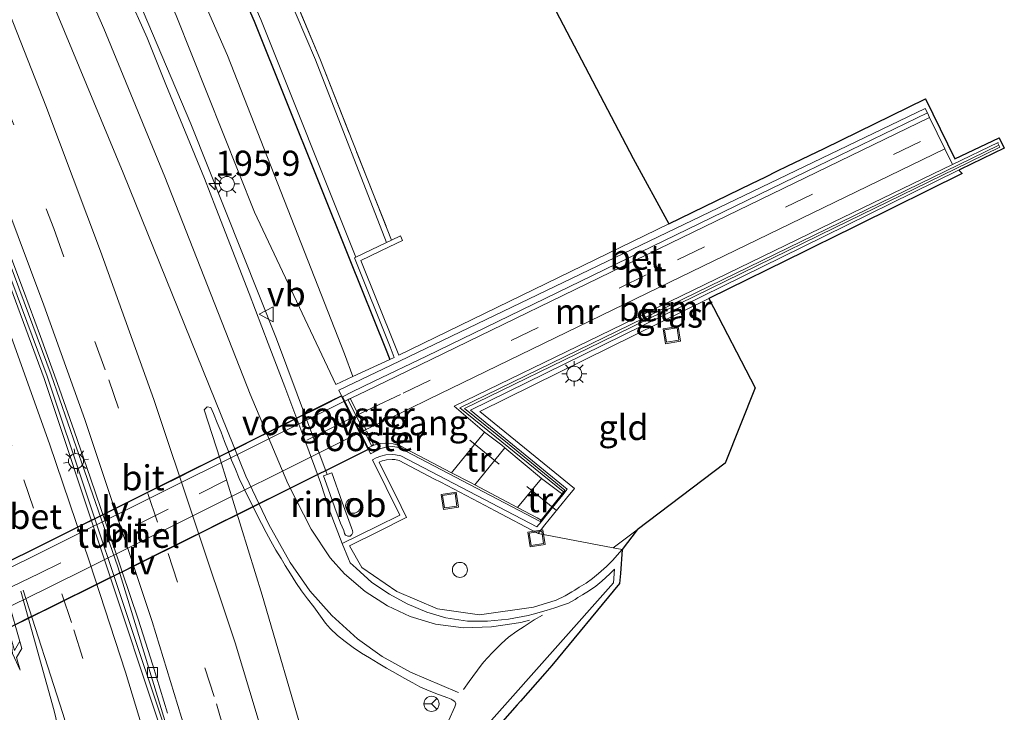
# Model space of a CAD drawing. Units: metres. Extents: x 229997 to 240000, y 574998 to 581253.
# Drawn here: x 235462 to 235560, y 576599 to 576668 of the extents above; entities that cross this region are included whole.
import ezdxf
from ezdxf.enums import TextEntityAlignment as Align

# ---------------------------------------------------------------- set-up
doc = ezdxf.new("R2010")
doc.units = ezdxf.units.M
doc.linetypes.add('IE-TERREINAFSCHEIDING', pattern=[10, 8, -2])
doc.linetypes.add('VW-3-9_STREEP', pattern=[12, 3, -9])
doc.layers.get('0').update_dxf_attribs({"lineweight": 25})
for name, color, linetype, lineweight in [('B-ME-AM-KILOMETR-S-B1', 7, 'Continuous', 18), ('B-ME-BV-GELEIDECONSTRUCTIE-GELEIDERAIL-L-B1', 213, 'BV-GELEIDERAIL', 18), ('B-ME-BV-GELEIDECONSTRUCTIE-RIMOB-GV-B6', 213, 'BV-A1', 18), ('B-ME-GW-INSTEEKWATERGANG-L-B1', 10, 'Continuous', 25), ('B-ME-GW-KRUINLIJN-L-B1', 93, 'Continuous', 18), ('B-ME-GW-TEENLIJN-L-B1', 93, 'Continuous', 18), ('B-ME-IE-GRASLAND-GV-B6', 93, 'Continuous', 18), ('B-ME-IE-GRONDWERKLIJN-GROND_INGERICHT-GV-B6', 253, 'Continuous', 18), ('B-ME-IE-GRONDWERKLIJN-GROND_NIETINGERICHT-GV-B6', 253, 'Continuous', 18), ('B-ME-IE-INRICHTINGSELEMENT-GV-B6', 253, 'Continuous', 18), ('B-ME-IE-INRICHTINGSELEMENT-S-B1', 253, 'Continuous', 18), ('B-ME-IE-MEUBILAIR_WEGMEUBILAIR-LICHTMAST-S-B1', 8, 'Continuous', 18), ('B-ME-IE-MEUBILAIR_WEGMEUBILAIR-LIJNVERLICHT-L-B2', 8, 'VW-LIJNV', 18), ('B-ME-IE-TERREINAFSCHEIDING-RASTERHEKWERK-L-B1', 8, 'IE-TERREINAFSCHEIDING', 18), ('B-ME-KG-KADASTRAAL-OPNAMEDTMGRENS-L-B1', 10, 'Continuous', 25), ('B-ME-KW-LEUNING-L-B1', 8, 'Continuous', 18), ('B-ME-KW-TUNNEL-GV-B7', 10, 'Continuous', 25), ('B-ME-KW-VOEGOVERGANG-L-B2', 8, 'Continuous', 18), ('B-ME-MW-MUUR-GV-B6', 8, 'IE-TERREINAFSCHEIDING-KUNSTMATIG', 18), ('B-ME-OG-BEBOUWING-GV-B6', 173, 'Continuous', 18), ('B-ME-OG-WATER-GV-B6', 153, 'Continuous', 18), ('B-ME-VH-VERH_SOORT-BETON-OVERIG-GV-B6', 8, 'IE-TERREINAFSCHEIDING-NATUURLIJK-HOUTWAL', 18), ('B-ME-VH-VERH_SOORT-BITUMEN-GV-B6', 8, 'IE-TERREINAFSCHEIDING-NATUURLIJK-HOUTWAL', 18), ('B-ME-VH-VERH_SOORT-BITUMEN-GV-B7', 8, 'IE-TERREINAFSCHEIDING-NATUURLIJK-HOUTWAL', 18), ('B-ME-VV-KOLK-S-B1', 8, 'Continuous', 18), ('B-ME-VW-MARKERING-39STREEP-015-L-B1', 255, 'VW-3-9_STREEP', 18), ('B-ME-VW-MARKERING-39STREEP-015-L-B2', 255, 'VW-3-9_STREEP', 18), ('B-ME-VW-MARKERING-PIJLRE750-S-B1', 7, 'Continuous', 18), ('B-ME-VW-MARKERING-STREEP-015-L-B1', 7, 'Continuous', 18), ('B-ME-VW-MEUBILAIR_WEGMEUBILAIR-RONA-S-B1', 8, 'Continuous', 18), ('B-ME-VW-MEUBILAIR_WEGMEUBILAIR-VERKEERSBORD-S-B1', 8, 'Continuous', 18)]:
    doc.layers.add(name, color=color, linetype=linetype, lineweight=lineweight)
doc.styles.add('NLCS-ISO', font='NLCS-ISO.TTF')
doc.linetypes.add('BV-A1', pattern='A,0.5,[19,NLCS.SHX,S=1,R=0,X=0.5,Y=0],-1,[19,NLCS.SHX,S=1,R=0,X=0.5,Y=0],-1,0.5', length=3)
doc.linetypes.add('BV-GELEIDERAIL', pattern='A,10,-3,[108,NLCS.SHX,S=1,R=0,X=0,Y=0],-3', length=16)
doc.linetypes.add('IE-TERREINAFSCHEIDING-KUNSTMATIG', pattern='A,4,[82,NLCS.SHX,S=0.75,R=90,X=0,Y=0],4,-2', length=10)
doc.linetypes.add('IE-TERREINAFSCHEIDING-NATUURLIJK-HOUTWAL', pattern='A,7,-1.5,[67,NLCS.SHX,S=0.75,R=45,X=0,Y=0],-1.5,7,-1.5,[70,NLCS.SHX,S=0.75,R=0,X=0,Y=0],-1.5', length=20)
doc.linetypes.add('VW-LIJNV', pattern='A,0,-5,[102,NLCS.SHX,S=1,R=0,X=-0.625,Y=0],2.5,-0.5,[69,NLCS.SHX,S=0.5,R=0,X=0,Y=0],-0.5,2.5,[102,NLCS.SHX,S=1,R=180,X=0.625,Y=0],-5', length=16)

# ---------------------------------------------------------------- blocks, each defined once
blk = doc.blocks.new('dtb')
blk.add_circle((0, 0), 0.75)
blk = doc.blocks.new('put')
for p, q in [((0.75, 0.75), (-0.75, 0.75)), ((-0.75, 0.75), (-0.75, -0.75)), ((0.75, -0.75), (0.75, 0.75)), ((-0.75, -0.75), (0.75, -0.75))]:
    blk.add_line(p, q)
blk.add_lwpolyline([(-0.625, 0.625), (0.625, 0.625), (0.625, -0.625), (-0.625, -0.625)], close=True)
blk = doc.blocks.new('verkeersbord')
for p, q in [((0, 0.75), (-0.75, -0.625)), ((0.75, -0.625), (0, 0.75)), ((-0.75, -0.625), (0.75, -0.625))]:
    blk.add_line(p, q)
blk = doc.blocks.new('wegwijzer')
for q in [(-0.53, -0.53), (0, 0.75), (0.53, -0.53)]:
    blk.add_line((0, 0), q)
blk.add_circle((0, 0), 0.75)
blk = doc.blocks.new('hecto')
for p, q in [((0, 0.625), (-0.625, 0)), ((0, -0.625), (0, 0.625)), ((-0.625, 0), (0.625, 0)), ((0.625, 0), (0, -0.625))]:
    blk.add_line(p, q)
blk = doc.blocks.new('kolk')
blk.add_lwpolyline([(-0.5, -0.5), (0.5, -0.5), (0.5, 0.5), (-0.5, 0.5)], close=True)
blk = doc.blocks.new('lantaarnpaal')
for p, q in [((0, 0.75), (0, 1.25)), ((-0.75, 0), (-1.25, 0)), ((-0.884, 0.884), (-0.53, 0.53)), ((0.53, 0.53), (0.884, 0.884)), ((0.75, 0), (1.25, 0)), ((-0.53, -0.53), (-0.884, -0.884)), ((0, -0.75), (0, -1.25)), ((0.53, -0.53), (0.884, -0.884))]:
    blk.add_line(p, q)
blk.add_circle((0, 0), 0.75)
blk = doc.blocks.new('pijlr')
for p, q in [((0, 0, 0.1), (5.45, 0, 0.1)), ((5.45, -0.75, 0.1), (4.7, 0, 0.1)), ((6.2, -0.75, 0.1), (5.45, 0, 0.1)), ((4, -0.75, 0.1), (5.45, -0.75, 0.1)), ((5.7, -1.05, 0.1), (4, -0.75, 0.1)), ((7.5, -0.75, 0.1), (5.7, -1.05, 0.1)), ((7.5, -0.75, 0.1), (6.2, -0.75, 0.1))]:
    blk.add_line(p, q)

msp = doc.modelspace()

# ---------------------------------------------------------------- linework, layer by layer
at = {"layer": 'B-ME-BV-GELEIDECONSTRUCTIE-GELEIDERAIL-L-B1'}
for points in [[(235404.509, 576806.948, 3.058), (235409.132, 576798.911, 3.035), (235414.033, 576790.191, 3.027), (235423.534, 576772.595, 3.021), (235439.667, 576741.988, 3.061), (235448.659, 576724.67, 3.105), (235454.133, 576713.618, 3.162), (235464.767, 576690.749, 3.13), (235472.642, 576672.789, 3.166), (235478.897, 576658.03, 3.173), (235487.444, 576636.553, 3.108), (235492.488, 576623.014, 3.038)], [(235423.799, 576731.281, 3.055), (235428.011, 576722.432, 3.086), (235437.121, 576702.202, 3.036), (235446.425, 576680.095, 3.037), (235455.972, 576655.826, 3.127), (235464.549, 576632.827, 3.196), (235476.29, 576597.689, 3.401), (235480.9, 576581.681, 3.539), (235488.211, 576555.48, 3.718), (235494.972, 576529.84, 3.91), (235500.839, 576506.027, 4.102), (235506.84, 576481.235, 4.373), (235510.069, 576467.787, 4.53), (235510.775, 576465.008, 4.635), (235517.447, 576437.714, 5.001), (235518.047, 576435.216, 5.041)]]:
    msp.add_polyline3d(points, dxfattribs=at)
at = {"layer": 'B-ME-BV-GELEIDECONSTRUCTIE-RIMOB-GV-B6'}
msp.add_polyline3d([(235492.953, 576623.188, 3.068), (235493.988, 576620.271, 3.038), (235494.918, 576617.689, 3.028), (235495.026, 576617.446, 3.021), (235495.05, 576617.25, 3.018), (235494.963, 576617.034, 3.014), (235494.782, 576616.879, 3.009), (235494.563, 576616.86, 3.014), (235494.344, 576616.959, 3.019), (235494.228, 576617.134, 3.023), (235494.15, 576617.433, 3.029), (235493.849, 576618.157, 3.034), (235493.269, 576619.682, 3.037), (235492.77, 576621.128, 3.053), (235492.139, 576622.883, 3.079), (235492.953, 576623.188, 3.068)], dxfattribs=at)
at = {"layer": 'B-ME-GW-INSTEEKWATERGANG-L-B1'}
for points in [[(235412.042, 576812.926, 0.257), (235417.568, 576803.372, 0.232), (235435.125, 576771.241, 0.242), (235448.019, 576746.691, 0.212), (235462.395, 576717.768, 0.255), (235472.065, 576698.221, 0.235), (235485.218, 576668.261, 0.242), (235494.778, 576644.454, 0.166)], [(235494.778, 576644.454, 0.166), (235498.338, 576635.589, 0.138), (235498.744, 576634.495, 0.137)]]:
    msp.add_polyline3d(points, dxfattribs=at)
at = {"layer": 'B-ME-GW-KRUINLIJN-L-B1'}
msp.add_polyline3d([(235493.379, 576632.017, 2.257), (235485.241, 576649.217, 2.158), (235477.439, 576668.826, 2.156), (235469.8, 576686.031, 2.158), (235463.996, 576699.204, 2.14), (235457.584, 576713.471, 2.041), (235451.899, 576725.179, 1.965), (235442.156, 576742.527, 1.986), (235426.114, 576772.445, 1.909), (235410.818, 576800.237, 2.007), (235406.244, 576808.324, 1.988)], dxfattribs=at)
at = {"layer": 'B-ME-GW-TEENLIJN-L-B1'}
msp.add_polyline3d([(235409.157, 576810.636, 0.54), (235420.007, 576791.096, 0.564), (235439.679, 576754.246, 0.481), (235459.323, 576715.948, 0.495), (235466.345, 576701.079, 0.419), (235472.833, 576687.088, 0.474), (235482.548, 576664.841, 0.414), (235494.23, 576635.059, 0.424), (235495.07, 576632.799, 0.414)], dxfattribs=at)
at = {"layer": 'B-ME-IE-GRASLAND-GV-B6'}
for points in [[(235498.744, 576634.495, 0.137), (235495.07, 576632.799, 0.414), (235494.23, 576635.059, 0.424), (235482.548, 576664.841, 0.414), (235472.833, 576687.088, 0.474), (235466.345, 576701.079, 0.419), (235459.323, 576715.948, 0.495), (235439.679, 576754.246, 0.481), (235420.007, 576791.096, 0.564), (235409.157, 576810.636, 0.54), (235412.042, 576812.926, 0.257), (235417.568, 576803.372, 0.232), (235435.125, 576771.241, 0.242), (235448.019, 576746.691, 0.212), (235462.395, 576717.768, 0.255), (235472.065, 576698.221, 0.235), (235485.218, 576668.261, 0.242), (235494.778, 576644.454, 0.166), (235498.338, 576635.589, 0.138), (235498.744, 576634.495, 0.137)], [(235498.744, 576634.495, 0.137), (235498.338, 576635.589, 0.138), (235494.778, 576644.454, 0.166), (235485.218, 576668.261, 0.242), (235472.065, 576698.221, 0.235), (235462.395, 576717.768, 0.255), (235448.019, 576746.691, 0.212), (235435.125, 576771.241, 0.242), (235417.568, 576803.372, 0.232), (235412.042, 576812.926, 0.257), (235412.63, 576813.393, -0.154), (235418.292, 576803.701, -0.166), (235435.302, 576772.383, -0.152), (235448.605, 576746.965, -0.155), (235462.595, 576719.222, -0.17), (235472.629, 576698.572, -0.174), (235485.888, 576668.439, -0.158), (235495.35, 576644.7, -0.162), (235495.24, 576644.647, 0.222), (235498.804, 576635.769, 0.222), (235499.197, 576634.713, 0.222), (235498.744, 576634.495, 0.137)], [(235406.244, 576808.324, 1.988), (235409.157, 576810.636, 0.54), (235420.007, 576791.096, 0.564), (235439.679, 576754.246, 0.481), (235459.323, 576715.948, 0.495), (235466.345, 576701.079, 0.419), (235472.833, 576687.088, 0.474), (235482.548, 576664.841, 0.414), (235494.23, 576635.059, 0.424), (235495.07, 576632.799, 0.414), (235493.379, 576632.017, 2.257), (235485.241, 576649.217, 2.158), (235477.439, 576668.826, 2.156), (235469.8, 576686.031, 2.158), (235463.996, 576699.204, 2.14), (235457.584, 576713.471, 2.041), (235451.899, 576725.179, 1.965), (235442.156, 576742.527, 1.986), (235426.114, 576772.445, 1.909), (235410.818, 576800.237, 2.007), (235406.244, 576808.324, 1.988)], [(235490.994, 576722.773, 0.015), (235491.649, 576720.957, 0.239), (235489.395, 576719.734, 0.207), (235484.092, 576715.822, 0.216), (235475.479, 576710.622, 0.173), (235471.809, 576709.787, 0.33), (235476.507, 576699.409, 0.254), (235486.039, 576678.268, 0.221), (235491.765, 576664.538, 0.25), (235498.925, 576646.41, 0.222), (235498.431, 576646.173, -0.176), (235491.321, 576664.43, -0.192), (235485.546, 576678.01, -0.176), (235475.968, 576699.084, -0.194), (235470.784, 576710.172, -0.061), (235471.256, 576710.358, -0.061), (235477.125, 576712.674, 0.016), (235483.43, 576717.133, 0.013), (235490.994, 576722.773, 0.015)], [(235457.584, 576713.471, 2.041), (235463.996, 576699.204, 2.14), (235469.8, 576686.031, 2.158), (235477.439, 576668.826, 2.156), (235485.241, 576649.217, 2.158), (235493.379, 576632.017, 2.257), (235495.07, 576632.799, 0.414), (235498.744, 576634.495, 0.137), (235499.197, 576634.713, 0.222), (235498.804, 576635.769, 0.222), (235495.24, 576644.647, 0.222), (235495.35, 576644.7, -0.162), (235498.431, 576646.173, -0.176), (235498.925, 576646.41, 0.222)], [(235498.925, 576646.41, 0.222), (235499.829, 576646.843, 0.222), (235500.013, 576646.377, 0.222), (235498.681, 576645.738, 0.222), (235495.878, 576644.398, 0.222), (235499.271, 576635.949, 0.222), (235499.649, 576634.933, 0.222), (235526.609, 576648.041, 0.268), (235534.9, 576652.072, 0.222), (235536.224, 576652.716, 0.236), (235537.47, 576653.323, -0.036), (235538.442, 576653.795, 0.288), (235542.113, 576655.58, 0.189), (235552.254, 576660.512, 0.189), (235555.186, 576654.519, 0.189), (235559.585, 576656.644, 0.189), (235560.11, 576655.605, 0.189), (235555.696, 576653.472, 0.327), (235555.561, 576653.406, 0.327), (235555.473, 576653.363, 0.327), (235539.935, 576645.722, 0.327), (235518.054, 576634.961, 0.327), (235506.808, 576629.432, 0.327), (235516.48, 576621.545, 1.731), (235516.026, 576620.987, 1.753), (235515.013, 576619.739, 1.736), (235513.853, 576618.308, 1.765), (235513.435, 576617.792, 1.875), (235499.855, 576624.888, 2.305), (235499.327, 576625, 2.4), (235498.99, 576625.025, 2.519), (235498.365, 576624.982, 2.709), (235497.85, 576624.858, 2.891), (235497.41, 576624.681, 3.029), (235497.017, 576624.489, 3.108), (235499.757, 576618.973, 2.226), (235497.475, 576617.839, 2.224), (235493.984, 576616.147, 2.351), (235492.817, 576619.275, 2.341), (235491.821, 576622.218, 2.333), (235490.376, 576626.185, 2.377), (235488.978, 576629.916, 2.39), (235488.262, 576631.764, 2.404), (235486.61, 576636.11, 2.393), (235484.699, 576641.085, 2.434), (235481.401, 576649.63, 2.426), (235480.264, 576652.583, 2.424), (235476.397, 576661.965, 2.434), (235474.53, 576666.603, 2.41), (235472.506, 576671.177, 2.417)], [(235554.93, 576653.958, 0.322), (235554.17, 576655.528, 0.318), (235552.654, 576658.672, 0.339), (235552.432, 576659.113, 0.344), (235552.22, 576659.551, 0.676), (235540.164, 576653.77, 0.688), (235498.888, 576633.947, 0.76), (235493.65, 576631.444, 2.26), (235496.823, 576625.089, 3.272), (235497.864, 576625.617, 3.233), (235498.487, 576625.786, 3.194), (235499.073, 576625.81, 3.149), (235499.657, 576625.715, 3.104), (235513.756, 576618.317, 3.049), (235513.866, 576618.472, 1.811), (235515.953, 576621.084, 1.837), (235516.236, 576621.444, 1.838), (235510.508, 576626.139, 1.208), (235506.225, 576629.624, 0.706), (235519.898, 576636.277, 0.676), (235543.159, 576647.641, 0.671), (235555.223, 576653.518, 0.664), (235559.656, 576655.703, 0.606), (235559.471, 576656.096, 0.589), (235559.484, 576656.148, 0.45), (235554.93, 576653.958, 0.322)], [(235490.304, 576596.268, 2.676), (235486.018, 576610.962, 2.617), (235481.812, 576624.551, 2.529), (235480.237, 576629.494, 2.497), (235480.52, 576629.763, 2.457), (235480.871, 576629.712, 2.421), (235481.163, 576629.103, 2.482), (235481.519, 576628.168, 2.487), (235481.903, 576627.244, 2.482), (235482.242, 576626.303, 2.49), (235482.604, 576625.407, 2.484), (235482.954, 576624.468, 2.476), (235483.344, 576623.547, 2.494), (235483.727, 576622.624, 2.488), (235484.15, 576621.717, 2.499), (235484.582, 576620.815, 2.491), (235485.04, 576619.924, 2.485), (235485.478, 576619.024, 2.477), (235485.93, 576618.13, 2.485), (235486.411, 576617.25, 2.474), (235486.892, 576616.369, 2.473), (235487.368, 576615.486, 2.478), (235487.902, 576614.632, 2.481), (235488.303, 576613.945, 2.471), (235488.837, 576613.095, 2.481), (235489.382, 576612.255, 2.502), (235489.945, 576611.426, 2.471), (235490.554, 576610.598, 2.482), (235491.155, 576609.798, 2.522), (235492.341, 576608.187, 2.583), (235492.786, 576607.646, 2.576), (235493.523, 576606.963, 2.585), (235494.305, 576606.34, 2.569), (235495.104, 576605.738, 2.552), (235495.936, 576605.18, 2.55), (235496.733, 576604.718, 2.531), (235497.587, 576604.198, 2.502), (235498.44, 576603.675, 2.493), (235499.314, 576603.188, 2.463), (235500.182, 576602.69, 2.416), (235501.06, 576602.211, 2.376), (235501.769, 576601.824, 2.335), (235502.693, 576601.438, 2.291), (235503.619, 576601.056, 2.258), (235504.564, 576600.728, 2.225), (235504.891, 576600.587, 2.217), (235504.982, 576600.545, 2.192), (235505.255, 576600.364, 2.14), (235505.354, 576600.132, 2.142), (235505.254, 576599.832, 2.141), (235504.608, 576598.429, 2.162)], [(235521.939, 576615.539, -0.188), (235521.002, 576614.447, 0.321), (235520.394, 576613.842, 0.481), (235519.595, 576613.131, 0.787), (235518.994, 576612.641, 0.917), (235518.375, 576612.192, 1.061), (235517.675, 576611.764, 1.319), (235517.213, 576611.481, 1.497), (235516.945, 576611.301, 1.549), (235516.273, 576610.924, 1.765), (235515.353, 576610.491, 1.927), (235513.091, 576609.788, 1.966), (235507.698, 576609.016, 1.949), (235503.53, 576609.601, 2.267), (235499.447, 576611.329, 2.156), (235495.955, 576613.734, 2.358), (235494.717, 576615.91, 2.154), (235497.612, 576617.349, 2.2), (235500.312, 576618.69, 2.166), (235500.427, 576618.747, 2.174), (235499.883, 576619.843, 1.775), (235497.692, 576624.255, 2.499), (235498.002, 576624.38, 2.462), (235498.181, 576624.423, 2.453), (235498.442, 576624.486, 2.397), (235498.988, 576624.523, 2.349), (235499.257, 576624.504, 2.322), (235499.684, 576624.413, 2.269), (235503.166, 576622.594, 2.191), (235503.836, 576622.244, 2.185), (235508.271, 576619.926, 2.032), (235509.27, 576619.405, 1.992), (235513.567, 576617.124, 1.942), (235521.048, 576615.711, 0.188), (235521.939, 576615.539, -0.188)], [(235521.939, 576615.539, -0.188), (235521.048, 576615.711, 0.188), (235523.445, 576617.495, 0.173), (235521.939, 576615.539, -0.188)]]:
    msp.add_polyline3d(points, dxfattribs=at)
at = {"layer": 'B-ME-IE-GRONDWERKLIJN-GROND_INGERICHT-GV-B6'}
for points in [[(235498.925, 576646.41, 0.222), (235491.765, 576664.538, 0.25), (235486.039, 576678.268, 0.221), (235476.507, 576699.409, 0.254), (235471.809, 576709.787, 0.33), (235475.479, 576710.622, 0.173), (235484.092, 576715.822, 0.216), (235489.395, 576719.734, 0.207), (235491.649, 576720.957, 0.239), (235498.456, 576705.495, 0), (235508.434, 576683.11, 0), (235515.339, 576669.298, 0), (235523.067, 576654.578, 0), (235526.609, 576648.041, 0.268), (235499.649, 576634.933, 0.222), (235499.271, 576635.949, 0.222), (235495.878, 576644.398, 0.222), (235498.681, 576645.738, 0.222), (235500.013, 576646.377, 0.222), (235499.829, 576646.843, 0.222), (235498.925, 576646.41, 0.222)], [(235513.567, 576617.124, 1.942), (235514.241, 576617.994, 1.785), (235516.414, 576620.672, 1.833), (235517.183, 576621.617, 1.814), (235507.728, 576629.327, 0.342), (235518.274, 576634.513, 0.342), (235530.612, 576640.58, 0.298), (235535.244, 576631.689, 0), (235532.224, 576624.158, 0.184), (235523.445, 576617.495, 0.173), (235521.048, 576615.711, 0.188), (235513.567, 576617.124, 1.942)]]:
    msp.add_polyline3d(points, dxfattribs=at)
at = {"layer": 'B-ME-IE-GRONDWERKLIJN-GROND_NIETINGERICHT-GV-B6'}
msp.add_polyline3d([(235503.084, 576591.95, 2.185), (235521.095, 576612.201, 1.917), (235521.183, 576613.56, 1.917), (235520.711, 576613.092, 1.934), (235519.913, 576612.381, 1.963), (235519.311, 576611.891, 1.971), (235518.693, 576611.441, 1.996), (235517.993, 576611.014, 2.022), (235517.53, 576610.731, 2.025), (235517.263, 576610.551, 2.03), (235516.591, 576610.174, 2.045), (235516.092, 576610.002, 2.044), (235515.23, 576609.72, 2.049), (235514.364, 576609.448, 2.065), (235513.08, 576609.092, 2.095), (235512.564, 576608.934, 2.105), (235510.595, 576608.582, 2.142), (235508.513, 576608.383, 2.185), (235506.512, 576608.39, 2.2), (235504.357, 576608.728, 2.206), (235502.438, 576609.291, 2.221), (235500.496, 576610.117, 2.23), (235498.737, 576611.078, 2.277), (235496.959, 576612.256, 2.313), (235495.382, 576613.661, 2.361), (235494.788, 576614.209, 2.377), (235494.619, 576614.612, 2.371), (235493.984, 576616.147, 2.351), (235497.475, 576617.839, 2.224), (235499.757, 576618.973, 2.226), (235497.017, 576624.489, 3.108), (235497.41, 576624.681, 3.029), (235497.85, 576624.858, 2.891), (235498.365, 576624.982, 2.709), (235498.99, 576625.025, 2.519), (235499.327, 576625, 2.4), (235499.855, 576624.888, 2.305), (235513.435, 576617.792, 1.875), (235513.853, 576618.308, 1.765), (235515.013, 576619.739, 1.736), (235516.026, 576620.987, 1.753), (235516.48, 576621.545, 1.731), (235506.808, 576629.432, 0.327), (235518.054, 576634.961, 0.327), (235539.935, 576645.722, 0.327), (235555.473, 576653.363, 0.327), (235555.561, 576653.406, 0.327), (235555.895, 576653.068, 0.23), (235545.562, 576647.932, 0.188), (235542.654, 576646.503, 0.335), (235541.569, 576645.969, -0.059), (235540.217, 576645.304, 0.233), (235530.612, 576640.58, 0.298), (235518.274, 576634.513, 0.342), (235507.728, 576629.327, 0.342), (235517.183, 576621.617, 1.814), (235516.414, 576620.672, 1.833), (235514.241, 576617.994, 1.785), (235513.567, 576617.124, 1.942), (235509.27, 576619.405, 1.992), (235508.271, 576619.926, 2.032), (235503.836, 576622.244, 2.185), (235503.166, 576622.594, 2.191), (235499.684, 576624.413, 2.269), (235499.257, 576624.504, 2.322), (235498.988, 576624.523, 2.349), (235498.442, 576624.486, 2.397), (235498.181, 576624.423, 2.453), (235498.002, 576624.38, 2.462), (235497.692, 576624.255, 2.499), (235499.883, 576619.843, 1.775), (235500.427, 576618.747, 2.174), (235500.312, 576618.69, 2.166), (235497.612, 576617.349, 2.2), (235494.717, 576615.91, 2.154), (235495.955, 576613.734, 2.358), (235499.447, 576611.329, 2.156), (235503.53, 576609.601, 2.267), (235507.698, 576609.016, 1.949), (235513.091, 576609.788, 1.966), (235515.353, 576610.491, 1.927), (235516.273, 576610.924, 1.765), (235516.945, 576611.301, 1.549), (235517.213, 576611.481, 1.497), (235517.675, 576611.764, 1.319), (235518.375, 576612.192, 1.061), (235518.994, 576612.641, 0.917), (235519.595, 576613.131, 0.787), (235520.394, 576613.842, 0.481), (235521.002, 576614.447, 0.321), (235521.939, 576615.539, -0.188), (235521.776, 576613.127, -0.189), (235521.695, 576612.156, 0.219), (235514.926, 576603.97, 0.243), (235514.221, 576603.164, -0.171), (235511.789, 576600.387, -0.159), (235511.483, 576600.038, 0.119), (235508.32, 576596.426, 0.335)], dxfattribs=at)
at = {"layer": 'B-ME-IE-INRICHTINGSELEMENT-GV-B6'}
for points in [[(235496.379, 576627.495, -1.266), (235496.16, 576627.396, -1.269), (235494.578, 576630.494, -1.263), (235494.8, 576630.599, -1.26), (235496.379, 576627.495, -1.266)], [(235496.474, 576627.301, -1.228), (235497.132, 576626.012, -1.215), (235496.914, 576625.904, -1.218), (235496.255, 576627.208, -1.229), (235496.474, 576627.301, -1.228)]]:
    msp.add_polyline3d(points, dxfattribs=at)
at = {"layer": 'B-ME-IE-MEUBILAIR_WEGMEUBILAIR-LIJNVERLICHT-L-B2'}
for points in [[(235493.611, 576630.675, 1.374), (235492.432, 576630.088, 1.355), (235490.958, 576629.356, 1.332), (235489.57, 576628.665, 1.311), (235488.154, 576627.961, 1.288), (235486.788, 576627.282, 1.267), (235485.286, 576626.535, 1.244), (235483.634, 576625.714, 1.218), (235481.888, 576624.846, 1.191), (235480.56, 576624.186, 1.17), (235479.082, 576623.451, 1.147), (235477.583, 576622.706, 1.123), (235476.089, 576621.963, 1.1), (235474.738, 576621.291, 1.079), (235473.308, 576620.58, 1.056), (235471.986, 576619.923, 1.036), (235470.664, 576619.268, 1.021), (235469.342, 576618.612, 1.007), (235468.023, 576617.958, 0.994), (235466.697, 576617.301, 0.98), (235465.374, 576616.646, 0.966), (235464.053, 576615.992, 0.951), (235462.727, 576615.34, 0.931), (235461.406, 576614.69, 0.911)], [(235496.257, 576625.381, 1.353), (235495.077, 576624.795, 1.334), (235493.604, 576624.062, 1.311), (235492.215, 576623.372, 1.289), (235490.799, 576622.668, 1.267), (235489.433, 576621.988, 1.246), (235487.931, 576621.242, 1.222), (235486.279, 576620.421, 1.197), (235484.533, 576619.552, 1.169), (235483.205, 576618.892, 1.148), (235481.727, 576618.157, 1.125), (235480.228, 576617.412, 1.102), (235478.734, 576616.669, 1.079), (235477.384, 576615.998, 1.058), (235475.953, 576615.287, 1.035), (235474.632, 576614.63, 1.014), (235473.309, 576613.974, 1), (235471.987, 576613.319, 0.986), (235470.668, 576612.665, 0.972), (235469.342, 576612.008, 0.959), (235468.02, 576611.352, 0.945), (235466.699, 576610.698, 0.93), (235465.373, 576610.046, 0.91), (235464.051, 576609.396, 0.89), (235462.724, 576608.744, 0.87), (235461.4, 576608.093, 0.85)]]:
    msp.add_polyline3d(points, dxfattribs=at)
at = {"layer": 'B-ME-IE-TERREINAFSCHEIDING-RASTERHEKWERK-L-B1'}
msp.add_line((235521.048, 576615.711, 0.188), (235523.445, 576617.495, 0.173), dxfattribs=at)
msp.add_polyline3d([(235471.809, 576709.787, 0.33), (235476.507, 576699.409, 0.254), (235486.039, 576678.268, 0.221), (235491.765, 576664.538, 0.25), (235498.925, 576646.41, 0.222)], dxfattribs=at)
at = {"layer": 'B-ME-KG-KADASTRAAL-OPNAMEDTMGRENS-L-B1'}
msp.add_polyline3d([(235515.339, 576669.298, 0), (235523.067, 576654.578, 0), (235526.609, 576648.041, 0.268), (235534.9, 576652.072, 0.222), (235536.224, 576652.716, 0.236), (235537.47, 576653.323, -0.036), (235538.442, 576653.795, 0.288), (235542.113, 576655.58, 0.189), (235552.254, 576660.512, 0.189), (235555.186, 576654.519, 0.189), (235559.585, 576656.644, 0.189), (235560.11, 576655.605, 0.189), (235555.696, 576653.472, 0.327), (235555.561, 576653.406, 0.327), (235555.895, 576653.068, 0.23), (235545.562, 576647.932, 0.188), (235542.654, 576646.503, 0.335), (235541.569, 576645.969, -0.059), (235540.217, 576645.304, 0.233), (235530.612, 576640.58, 0.298), (235535.244, 576631.689, 0), (235532.224, 576624.158, 0.184), (235523.445, 576617.495, 0.173), (235521.939, 576615.539, -0.188), (235521.776, 576613.127, -0.189), (235521.695, 576612.156, 0.219), (235514.926, 576603.97, 0.243), (235514.221, 576603.164, -0.171), (235511.789, 576600.387, -0.159), (235511.483, 576600.038, 0.119), (235508.32, 576596.426, 0.335)], dxfattribs=at)
at = {"layer": 'B-ME-KW-LEUNING-L-B1'}
for p, q in [((235509.672, 576624.054, 0.37), (235506.746, 576626.458, -1.025)), ((235515.391, 576619.433, 1.762), (235512.451, 576621.811, 0.367))]:
    msp.add_line(p, q, dxfattribs=at)
msp.add_polyline3d([(235559.483, 576655.852, 0.639), (235505.736, 576629.693, 0.719), (235516.066, 576621.318, 1.845)], dxfattribs=at)
at = {"layer": 'B-ME-KW-TUNNEL-GV-B7'}
msp.add_polyline3d([(235451.531, 576603.205, -1.924), (235451.263, 576603.069, -1.932), (235448.657, 576608.47, -1.918), (235462.772, 576615.384, -1.702), (235475.582, 576621.758, -1.517), (235492.97, 576630.399, -1.267), (235493.927, 576630.876, -1.247), (235496.604, 576625.523, -1.255), (235478.209, 576616.358, -1.53), (235465.34, 576609.965, -1.7), (235451.531, 576603.205, -1.924)], dxfattribs=at)
at = {"layer": 'B-ME-KW-VOEGOVERGANG-L-B2'}
msp.add_line((235493.927, 576630.876, -1.247), (235496.604, 576625.523, -1.255), dxfattribs=at)
at = {"layer": 'B-ME-MW-MUUR-GV-B6'}
for points in [[(235511.512, 576619.734, 0.402), (235513.467, 576618.69, 1.81), (235513.866, 576618.472, 1.811), (235513.756, 576618.317, 3.049), (235499.657, 576625.715, 3.104), (235499.073, 576625.81, 3.149), (235498.487, 576625.786, 3.194), (235497.864, 576625.617, 3.233), (235496.823, 576625.089, 3.272), (235493.65, 576631.444, 2.26), (235498.888, 576633.947, 0.76), (235540.164, 576653.77, 0.688), (235552.22, 576659.551, 0.676), (235552.432, 576659.113, 0.344), (235540.368, 576653.263, 0.015), (235502.435, 576634.841, -1.03), (235497.141, 576632.3, -1.175), (235495.007, 576631.266, -1.218), (235494.032, 576630.779, -1.246), (235494.249, 576630.345, -1.284), (235495.804, 576627.234, -1.296), (235496.586, 576625.669, -1.254), (235497.149, 576625.961, -1.214), (235497.802, 576626.126, -1.139), (235498.337, 576626.164, -1.079), (235499.086, 576626.084, -1.07), (235499.739, 576625.926, -1.062), (235504.916, 576623.202, -1.023), (235506.876, 576622.176, 0.42), (235507.23, 576621.99, 0.419), (235511.512, 576619.734, 0.402)], [(235554.93, 576653.958, 0.322), (235559.484, 576656.148, 0.45), (235559.471, 576656.096, 0.589), (235559.656, 576655.703, 0.606), (235555.223, 576653.518, 0.664), (235543.159, 576647.641, 0.671), (235519.898, 576636.277, 0.676), (235506.225, 576629.624, 0.706), (235510.508, 576626.139, 1.208), (235516.236, 576621.444, 1.838), (235515.953, 576621.084, 1.837), (235515.636, 576621.314, 1.779), (235513.899, 576622.632, 0.37), (235510.248, 576625.679, 0.398), (235509.941, 576625.935, 0.4), (235508.223, 576627.264, -1.054), (235505.192, 576629.828, -1.015), (235519.733, 576636.893, -0.657), (235542.954, 576648.165, -0.007), (235554.93, 576653.958, 0.322)]]:
    msp.add_polyline3d(points, dxfattribs=at)
at = {"layer": 'B-ME-OG-BEBOUWING-GV-B6'}
for points in [[(235510.248, 576625.679, 0.398), (235507.23, 576621.99, 0.419), (235506.876, 576622.176, 0.42), (235504.916, 576623.202, -1.023), (235508.223, 576627.264, -1.054), (235509.941, 576625.935, 0.4), (235510.248, 576625.679, 0.398)], [(235511.512, 576619.734, 0.402), (235513.899, 576622.632, 0.37), (235515.636, 576621.314, 1.779), (235515.953, 576621.084, 1.837), (235513.866, 576618.472, 1.811), (235513.467, 576618.69, 1.81), (235511.512, 576619.734, 0.402)]]:
    msp.add_polyline3d(points, dxfattribs=at)
at = {"layer": 'B-ME-OG-WATER-GV-B6'}
msp.add_polyline3d([(235498.431, 576646.173, -0.176), (235495.35, 576644.7, -0.162), (235485.888, 576668.439, -0.158), (235472.629, 576698.572, -0.174), (235462.595, 576719.222, -0.17), (235448.605, 576746.965, -0.155), (235435.302, 576772.383, -0.152), (235418.292, 576803.701, -0.166), (235412.63, 576813.393, -0.154), (235415.177, 576815.415, -0.154), (235421.069, 576805.075, -0.166), (235437.912, 576774.334, -0.152), (235451.196, 576748.793, -0.155), (235465.295, 576721.246, -0.179), (235465.812, 576720.057, -0.176), (235470.212, 576711.394, -0.179), (235470.784, 576710.172, -0.061), (235475.968, 576699.084, -0.194), (235485.546, 576678.01, -0.176), (235491.321, 576664.43, -0.192), (235498.431, 576646.173, -0.176)], dxfattribs=at)
at = {"layer": 'B-ME-VH-VERH_SOORT-BETON-OVERIG-GV-B6'}
for points in [[(235476.145, 576596.803, 2.544), (235464.229, 576632.611, 2.298), (235458.731, 576647.466, 2.242), (235452.291, 576664.225, 2.192), (235443.594, 576685.99, 2.05), (235440.614, 576693.008, 2.081), (235431.512, 576713.89, 2.086), (235423.154, 576731.748, 2.095), (235411.985, 576754.085, 2.125), (235397.938, 576780.966, 2.125), (235389.896, 576795.346, 2.105), (235390.575, 576795.885, 1.676), (235398.828, 576781.205, 1.669), (235401.582, 576776.114, 1.64), (235413.163, 576753.719, 1.646), (235422.99, 576734.106, 1.622), (235426.135, 576727.456, 1.641), (235438.55, 576699.986, 1.681), (235449.59, 576673.328, 1.75), (235460.85, 576643.993, 1.893), (235464.95, 576632.969, 1.994), (235471.598, 576613.79, 2.056), (235479.749, 576587.149, 2.23)], [(235552.432, 576659.113, 0.344), (235552.654, 576658.672, 0.339), (235526.78, 576646.108, -0.39), (235499.379, 576632.799, -1.127), (235496.413, 576631.386, -1.218), (235494.249, 576630.345, -1.284), (235494.032, 576630.779, -1.246), (235495.007, 576631.266, -1.218), (235497.141, 576632.3, -1.175), (235502.435, 576634.841, -1.03), (235540.368, 576653.263, 0.015), (235552.432, 576659.113, 0.344)], [(235554.93, 576653.958, 0.322), (235542.954, 576648.165, -0.007), (235519.733, 576636.893, -0.657), (235505.192, 576629.828, -1.015), (235508.223, 576627.264, -1.054), (235504.916, 576623.202, -1.023), (235499.739, 576625.926, -1.062), (235499.086, 576626.084, -1.07), (235498.337, 576626.164, -1.079), (235497.802, 576626.126, -1.139), (235497.149, 576625.961, -1.214), (235496.586, 576625.669, -1.254), (235495.804, 576627.234, -1.296), (235498.797, 576628.662, -1.202), (235502.589, 576630.498, -1.099), (235524.452, 576641.129, -0.524), (235554.17, 576655.528, 0.318), (235554.93, 576653.958, 0.322)], [(235511.512, 576619.734, 0.402), (235507.23, 576621.99, 0.419), (235510.248, 576625.679, 0.398), (235513.899, 576622.632, 0.37), (235511.512, 576619.734, 0.402)]]:
    msp.add_polyline3d(points, dxfattribs=at)
at = {"layer": 'B-ME-VH-VERH_SOORT-BITUMEN-GV-B6'}
for points in [[(235472.506, 576671.177, 2.417), (235474.53, 576666.603, 2.41), (235476.397, 576661.965, 2.434), (235480.264, 576652.583, 2.424), (235481.401, 576649.63, 2.426), (235484.699, 576641.085, 2.434), (235486.61, 576636.11, 2.393), (235488.262, 576631.764, 2.404), (235488.978, 576629.916, 2.39), (235490.376, 576626.185, 2.377), (235491.821, 576622.218, 2.333), (235492.817, 576619.275, 2.341), (235493.984, 576616.147, 2.351), (235494.619, 576614.612, 2.371), (235494.788, 576614.209, 2.377), (235495.382, 576613.661, 2.361), (235496.959, 576612.256, 2.313), (235498.737, 576611.078, 2.277), (235500.496, 576610.117, 2.23), (235502.438, 576609.291, 2.221), (235504.357, 576608.728, 2.206), (235506.512, 576608.39, 2.2), (235508.513, 576608.383, 2.185), (235510.595, 576608.582, 2.142), (235512.564, 576608.934, 2.105), (235513.08, 576609.092, 2.095), (235514.364, 576609.448, 2.065), (235515.23, 576609.72, 2.049), (235516.092, 576610.002, 2.044), (235516.591, 576610.174, 2.045), (235517.263, 576610.551, 2.03), (235517.53, 576610.731, 2.025), (235517.993, 576611.014, 2.022), (235518.693, 576611.441, 1.996), (235519.311, 576611.891, 1.971), (235519.913, 576612.381, 1.963), (235520.711, 576613.092, 1.934), (235521.183, 576613.56, 1.917), (235521.095, 576612.201, 1.917), (235503.084, 576591.95, 2.185)], [(235552.654, 576658.672, 0.339), (235554.17, 576655.528, 0.318), (235524.452, 576641.129, -0.524), (235502.589, 576630.498, -1.099), (235498.797, 576628.662, -1.202), (235495.804, 576627.234, -1.296), (235494.249, 576630.345, -1.284), (235496.413, 576631.386, -1.218), (235499.379, 576632.799, -1.127), (235526.78, 576646.108, -0.39), (235552.654, 576658.672, 0.339)], [(235458.731, 576647.466, 2.242), (235464.229, 576632.611, 2.298), (235476.145, 576596.803, 2.544)], [(235460.433, 576646.066, 1.942), (235462.179, 576641.387, 1.98), (235463.872, 576636.798, 2.014), (235465.573, 576632.096, 2.041), (235467.232, 576627.374, 2.067), (235468.866, 576622.652, 2.09), (235470.438, 576618.058, 2.097), (235472.046, 576613.306, 2.114), (235473.621, 576608.578, 2.139), (235475.101, 576603.977, 2.163), (235476.573, 576599.208, 2.198)], [(235476.573, 576599.208, 2.198), (235475.101, 576603.977, 2.163), (235473.621, 576608.578, 2.139), (235472.046, 576613.306, 2.114), (235470.438, 576618.058, 2.097), (235468.866, 576622.652, 2.09), (235467.232, 576627.374, 2.067), (235465.573, 576632.096, 2.041), (235463.872, 576636.798, 2.014), (235462.179, 576641.387, 1.98), (235460.433, 576646.066, 1.942)], [(235479.749, 576587.149, 2.23), (235471.598, 576613.79, 2.056), (235464.95, 576632.969, 1.994), (235460.85, 576643.993, 1.893)], [(235504.608, 576598.429, 2.162), (235505.254, 576599.832, 2.141), (235505.354, 576600.132, 2.142), (235505.255, 576600.364, 2.14), (235504.982, 576600.545, 2.192), (235504.891, 576600.587, 2.217), (235504.564, 576600.728, 2.225), (235503.619, 576601.056, 2.258), (235502.693, 576601.438, 2.291), (235501.769, 576601.824, 2.335), (235501.06, 576602.211, 2.376), (235500.182, 576602.69, 2.416), (235499.314, 576603.188, 2.463), (235498.44, 576603.675, 2.493), (235497.587, 576604.198, 2.502), (235496.733, 576604.718, 2.531), (235495.936, 576605.18, 2.55), (235495.104, 576605.738, 2.552), (235494.305, 576606.34, 2.569), (235493.523, 576606.963, 2.585), (235492.786, 576607.646, 2.576), (235492.341, 576608.187, 2.583), (235491.155, 576609.798, 2.522), (235490.554, 576610.598, 2.482), (235489.945, 576611.426, 2.471), (235489.382, 576612.255, 2.502), (235488.837, 576613.095, 2.481), (235488.303, 576613.945, 2.471), (235487.902, 576614.632, 2.481), (235487.368, 576615.486, 2.478), (235486.892, 576616.369, 2.473), (235486.411, 576617.25, 2.474), (235485.93, 576618.13, 2.485), (235485.478, 576619.024, 2.477), (235485.04, 576619.924, 2.485), (235484.582, 576620.815, 2.491), (235484.15, 576621.717, 2.499), (235483.727, 576622.624, 2.488), (235483.344, 576623.547, 2.494), (235482.954, 576624.468, 2.476), (235482.604, 576625.407, 2.484), (235482.242, 576626.303, 2.49), (235481.903, 576627.244, 2.482), (235481.519, 576628.168, 2.487), (235481.163, 576629.103, 2.482), (235480.871, 576629.712, 2.421), (235480.52, 576629.763, 2.457), (235480.237, 576629.494, 2.497), (235481.812, 576624.551, 2.529), (235486.018, 576610.962, 2.617), (235490.304, 576596.268, 2.676)]]:
    msp.add_polyline3d(points, dxfattribs=at)
at = {"layer": 'B-ME-VH-VERH_SOORT-BITUMEN-GV-B7'}
msp.add_polyline3d([(235464.483, 576611.637, -1.72), (235450.593, 576604.847, -1.923), (235450.484, 576604.796, -1.929), (235448.98, 576607.904, -1.923), (235462.965, 576614.767, -1.723), (235475.844, 576621.179, -1.542), (235492.363, 576629.407, -1.307), (235494.159, 576630.301, -1.285), (235495.714, 576627.189, -1.298), (235494.234, 576626.439, -1.321), (235477.427, 576618.071, -1.549), (235464.483, 576611.637, -1.72)], dxfattribs=at)
at = {"layer": 'B-ME-VW-MARKERING-39STREEP-015-L-B1'}
for points in [[(235394.778, 576799.222, 1.938), (235400.534, 576789.003, 1.922), (235408.036, 576775.109, 1.898), (235419.473, 576752.804, 1.878), (235429.278, 576732.986, 1.891), (235435.8, 576719.08, 1.904), (235442.377, 576704.344, 1.938), (235448.966, 576688.878, 1.971), (235455.795, 576671.914, 2.016), (235465.198, 576647.584, 2.132), (235470.694, 576632.468, 2.227), (235476.626, 576615.148, 2.299), (235481.448, 576600.123, 2.382), (235486.859, 576581.518, 2.51), (235493.528, 576557.666, 2.668), (235500.053, 576533.028, 2.866), (235507.872, 576501.823, 3.158), (235519.384, 576454.26, 3.803), (235523.09, 576438.913, 4.042)], [(235385.884, 576792.16, 1.865), (235388.798, 576787.02, 1.875), (235394.425, 576776.688, 1.87), (235406.593, 576753.44, 1.879), (235416.304, 576734.005, 1.862), (235423.221, 576719.559, 1.863), (235428.441, 576708.137, 1.858), (235434.01, 576695.383, 1.857), (235441.947, 576676.329, 1.878), (235449.086, 576658.332, 1.921), (235455.972, 576640.019, 1.985), (235462.227, 576622.495, 2.065), (235467.209, 576607.53, 2.198), (235471.345, 576594.37, 2.307), (235476.39, 576577.316, 2.434), (235483.168, 576553.075, 2.652), (235488.798, 576531.506, 2.846), (235500.341, 576483.905, 3.323), (235511.848, 576436.436, 3.933), (235513.035, 576431.541, 4.013)], [(235495.053, 576628.736, -1.27), (235497.116, 576629.728, -1.207), (235500.081, 576631.141, -1.115), (235527.482, 576644.45, -0.379), (235553.404, 576657.08, 0.351)], [(235506.116, 576601.556, 2.174), (235506.688, 576602.369, 2.174), (235507.879, 576603.981, 2.174), (235508.148, 576604.322, 2.174), (235508.494, 576604.736, 2.174), (235509.014, 576605.26, 2.174), (235509.898, 576606.163, 2.174), (235510.62, 576606.77, 2.174), (235511.449, 576607.369, 2.174), (235512.185, 576607.852, 2.174), (235513.169, 576608.512, 2.174), (235514.014, 576608.994, 2.174)]]:
    msp.add_polyline3d(points, dxfattribs=at)
at = {"layer": 'B-ME-VW-MARKERING-39STREEP-015-L-B2'}
msp.add_polyline3d([(235494.963, 576628.693, -1.273), (235493.155, 576627.793, -1.294), (235476.636, 576619.566, -1.529), (235463.757, 576613.154, -1.71), (235449.772, 576606.29, -1.91)], dxfattribs=at)
at = {"layer": 'B-ME-VW-MARKERING-STREEP-015-L-B1'}
for points in [[(235400.739, 576803.955, 2.224), (235404.22, 576797.845, 2.215), (235426.067, 576758.753, 2.207), (235435.347, 576741.393, 2.229), (235443.702, 576725.025, 2.279), (235452.116, 576707.746, 2.33), (235460.715, 576689.15, 2.369), (235470.193, 576667.535, 2.447), (235476.285, 576652.741, 2.485), (235484.827, 576631.039, 2.478), (235488.563, 576622.111, 2.461), (235490.889, 576617.571, 2.461), (235492.786, 576614.719, 2.442), (235494.221, 576613.099, 2.409), (235496.292, 576611.343, 2.357), (235498.535, 576609.925, 2.305), (235500.791, 576608.841, 2.265), (235503.305, 576608.098, 2.229), (235506.106, 576607.733, 2.206), (235508.911, 576607.808, 2.173), (235511.824, 576608.266, 2.13), (235512.699, 576608.478, 2.117)], [(235391.936, 576796.966, 1.803), (235399.145, 576784.094, 1.789), (235407.544, 576768.297, 1.766), (235419.58, 576744.603, 1.747), (235427.264, 576728.917, 1.762), (235433.638, 576715.22, 1.773), (235441.647, 576697.083, 1.812), (235448.144, 576681.456, 1.844), (235457.733, 576657.198, 1.955), (235464.208, 576639.916, 2.052), (235468.298, 576628.505, 2.115), (235475.021, 576608.341, 2.198), (235479.774, 576592.78, 2.299), (235484.396, 576577.041, 2.423), (235490.989, 576553.28, 2.605), (235495.651, 576535.63, 2.771), (235502.021, 576510.508, 3.033), (235507.71, 576487.126, 3.338), (235519.19, 576439.665, 4.093), (235519.931, 576436.597, 4.143)], [(235388.773, 576794.454, 2.056), (235389.654, 576792.928, 2.057), (235397.855, 576777.985, 2.051), (235404.435, 576765.476, 2.064), (235413.592, 576747.547, 2.059), (235423.39, 576727.593, 2.033), (235429.625, 576714.253, 2.028), (235434.882, 576702.382, 2.042), (235441.035, 576687.984, 2.037), (235447.208, 576672.863, 2.073), (235453.61, 576656.597, 2.131), (235459.986, 576639.504, 2.188), (235464.773, 576626.078, 2.238), (235468.777, 576614.308, 2.308), (235472.352, 576603.279, 2.405), (235477.369, 576586.833, 2.55), (235484.351, 576562.428, 2.743), (235489.886, 576541.817, 2.906), (235493.646, 576526.836, 3.02), (235505.149, 576479.357, 3.513), (235514.643, 576440.141, 3.998), (235516.17, 576433.84, 4.099)], [(235404.465, 576789.406, 2.054), (235414.059, 576771.389, 2.027), (235425.077, 576749.688, 2.01), (235433.242, 576733.102, 2.023), (235440.312, 576717.896, 2.043), (235448.497, 576699.317, 2.085), (235454.911, 576683.901, 2.122), (235464.404, 576659.828, 2.219), (235469.875, 576645.331, 2.293), (235475.197, 576630.514, 2.362), (235483.327, 576606.212, 2.476), (235487.092, 576593.745, 2.56), (235493.671, 576570.576, 2.697), (235500.609, 576545.05, 2.857), (235508.495, 576514.242, 3.068), (235515.423, 576485.887, 3.336), (235526.239, 576441.224, 3.925)], [(235404.659, 576789.548, 2.065), (235423.177, 576756.095, 2.056), (235433.916, 576735.792, 2.089), (235442.939, 576718.01, 2.145), (235451.672, 576700.044, 2.22), (235458.738, 576684.65, 2.274), (235465.553, 576669.007, 2.346), (235472.125, 576653.12, 2.448), (235484.39, 576622.841, 2.537), (235486.693, 576618.035, 2.527), (235488.806, 576614.245, 2.532), (235490.781, 576611.423, 2.521), (235492.972, 576608.942, 2.511), (235495.523, 576606.628, 2.491), (235497.997, 576604.84, 2.449), (235500.826, 576603.276, 2.348), (235505.502, 576601.294, 2.176), (235505.605, 576601.256, 2.171)], [(235461.918, 576611.381, 1.98), (235465.23, 576599.425, 2.055), (235467.701, 576589.099, 2.104), (235470.301, 576575.872, 2.146), (235478.221, 576530.672, 2.392), (235485.159, 576495.168, 2.656), (235494.613, 576447.224, 2.535), (235499.622, 576421.705, 2.219)], [(235509.896, 576429.239, 3.95), (235506.902, 576441.593, 3.755), (235495.35, 576489.203, 3.142), (235484.346, 576534.341, 2.68), (235479.185, 576553.952, 2.476), (235471.307, 576581.926, 2.235), (235466.104, 576599.176, 2.097), (235462.15, 576611.482, 1.993)]]:
    msp.add_polyline3d(points, dxfattribs=at)

# ---------------------------------------------------------------- block references
at = {"layer": 'B-ME-AM-KILOMETR-S-B1', "rotation": 90}
msp.add_blockref('hecto', (235481.31, 576652.06, 3.151), dxfattribs=at)
at = {"layer": 'B-ME-IE-INRICHTINGSELEMENT-S-B1'}
for name, p, rotation in [('put', (235526.914, 576636.939, 1.13), 9), ('put', (235504.746, 576620.396, 1.852), 9), ('dtb', (235495.097, 576619.905, 2.372), 90), ('put', (235513.399, 576616.656, 1.748), 9), ('dtb', (235505.756, 576613.504, 2.353), 90)]:
    msp.add_blockref(name, p, dxfattribs=dict(at, rotation=rotation))
at = {"layer": 'B-ME-IE-MEUBILAIR_WEGMEUBILAIR-LICHTMAST-S-B1'}
for p, rotation in [((235482.497, 576652.023, 2.633), 90), ((235517.173, 576633.08, 1.024), 90), ((235467.423, 576624.361, 1.876), 9)]:
    msp.add_blockref('lantaarnpaal', p, dxfattribs=dict(at, rotation=rotation))
at = {"layer": 'B-ME-VV-KOLK-S-B1', "rotation": 90}
msp.add_blockref('kolk', (235475.046, 576603.262, 2.104), dxfattribs=at)
at = {"layer": 'B-ME-VW-MARKERING-PIJLRE750-S-B1', "rotation": 285.8000000000001}
msp.add_blockref('pijlr', (235460.532, 576610.911, 1.936), dxfattribs=at)
at = {"layer": 'B-ME-VW-MEUBILAIR_WEGMEUBILAIR-RONA-S-B1', "rotation": 90}
msp.add_blockref('wegwijzer', (235502.918, 576600.132, 2.546), dxfattribs=at)
at = {"layer": 'B-ME-VW-MEUBILAIR_WEGMEUBILAIR-VERKEERSBORD-S-B1', "rotation": 90}
msp.add_blockref('verkeersbord', (235486.473, 576639.022, 3.092), dxfattribs=at)

# ---------------------------------------------------------------- texts
at = {"layer": 'B-ME-AM-KILOMETR-S-B1', "ltscale": 0.2, "style": 'NLCS-ISO'}
msp.add_text('195.9', height=2.5, dxfattribs=at).set_placement((235481.31, 576652.06, 3.151), align=Align.BOTTOM_LEFT)
at = {"layer": 'B-ME-BV-GELEIDECONSTRUCTIE-RIMOB-GV-B6', "ltscale": 0.2, "style": 'NLCS-ISO'}
msp.add_text('rimob', height=2.5, dxfattribs=at).set_placement((235493.62, 576620.042), align=Align.MIDDLE_CENTER)
at = {"layer": 'B-ME-IE-GRASLAND-GV-B6', "ltscale": 0.2, "style": 'NLCS-ISO'}
msp.add_text('gras', height=2.5, dxfattribs=at).set_placement((235526.653, 576638.934), align=Align.MIDDLE_CENTER)
at = {"layer": 'B-ME-IE-GRONDWERKLIJN-GROND_INGERICHT-GV-B6', "ltscale": 0.2, "style": 'NLCS-ISO'}
msp.add_text('gld', height=2.5, dxfattribs=at).set_placement((235522.087, 576627.716), align=Align.MIDDLE_CENTER)
at = {"layer": 'B-ME-IE-INRICHTINGSELEMENT-GV-B6', "ltscale": 0.2, "style": 'NLCS-ISO'}
for p in [(235495.479, 576628.997), (235496.694, 576626.605)]:
    msp.add_text('rooster', height=2.5, dxfattribs=at).set_placement(p, align=Align.MIDDLE_CENTER)
at = {"layer": 'B-ME-IE-MEUBILAIR_WEGMEUBILAIR-LIJNVERLICHT-L-B2', "ltscale": 0.2, "style": 'NLCS-ISO'}
for p in [(235471.314, 576619.608), (235473.959, 576614.315)]:
    msp.add_text('lv', height=2.5, dxfattribs=at).set_placement(p, align=Align.MIDDLE_CENTER)
at = {"layer": 'B-ME-KW-TUNNEL-GV-B7', "ltscale": 0.2, "style": 'NLCS-ISO'}
msp.add_text('tunnel', height=2.5, dxfattribs=at).set_placement((235472.625, 576616.954), align=Align.MIDDLE_CENTER)
at = {"layer": 'B-ME-KW-VOEGOVERGANG-L-B2', "ltscale": 0.2, "style": 'NLCS-ISO'}
msp.add_text('voegovergang', height=2.5, dxfattribs=at).set_placement((235495.265, 576628.199), align=Align.MIDDLE_CENTER)
at = {"layer": 'B-ME-MW-MUUR-GV-B6', "ltscale": 0.2, "style": 'NLCS-ISO'}
for p in [(235517.461, 576639.302), (235528.721, 576639.653)]:
    msp.add_text('mr', height=2.5, dxfattribs=at).set_placement(p, align=Align.MIDDLE_CENTER)
at = {"layer": 'B-ME-OG-BEBOUWING-GV-B6', "ltscale": 0.2, "style": 'NLCS-ISO'}
for p in [(235507.617, 576624.551), (235513.762, 576620.493)]:
    msp.add_text('tr', height=2.5, dxfattribs=at).set_placement(p, align=Align.MIDDLE_CENTER)
at = {"layer": 'B-ME-VH-VERH_SOORT-BETON-OVERIG-GV-B6', "ltscale": 0.2, "style": 'NLCS-ISO'}
for p in [(235523.347, 576644.72), (235524.228, 576639.561), (235463.401, 576618.836)]:
    msp.add_text('bet', height=2.5, dxfattribs=at).set_placement(p, align=Align.MIDDLE_CENTER)
at = {"layer": 'B-ME-VH-VERH_SOORT-BITUMEN-GV-B6', "ltscale": 0.2, "style": 'NLCS-ISO'}
for p in [(235524.225, 576642.939), (235474.114, 576622.695)]:
    msp.add_text('bit', height=2.5, dxfattribs=at).set_placement(p, align=Align.MIDDLE_CENTER)
at = {"layer": 'B-ME-VH-VERH_SOORT-BITUMEN-GV-B7', "ltscale": 0.2, "style": 'NLCS-ISO'}
msp.add_text('bit', height=2.5, dxfattribs=at).set_placement((235472.356, 576617.517), align=Align.MIDDLE_CENTER)
at = {"layer": 'B-ME-VW-MEUBILAIR_WEGMEUBILAIR-VERKEERSBORD-S-B1', "ltscale": 0.2, "style": 'NLCS-ISO'}
msp.add_text('vb', height=2.5, dxfattribs=at).set_placement((235486.473, 576639.022, 3.092), align=Align.BOTTOM_LEFT)

doc.saveas('drawing.dxf')
